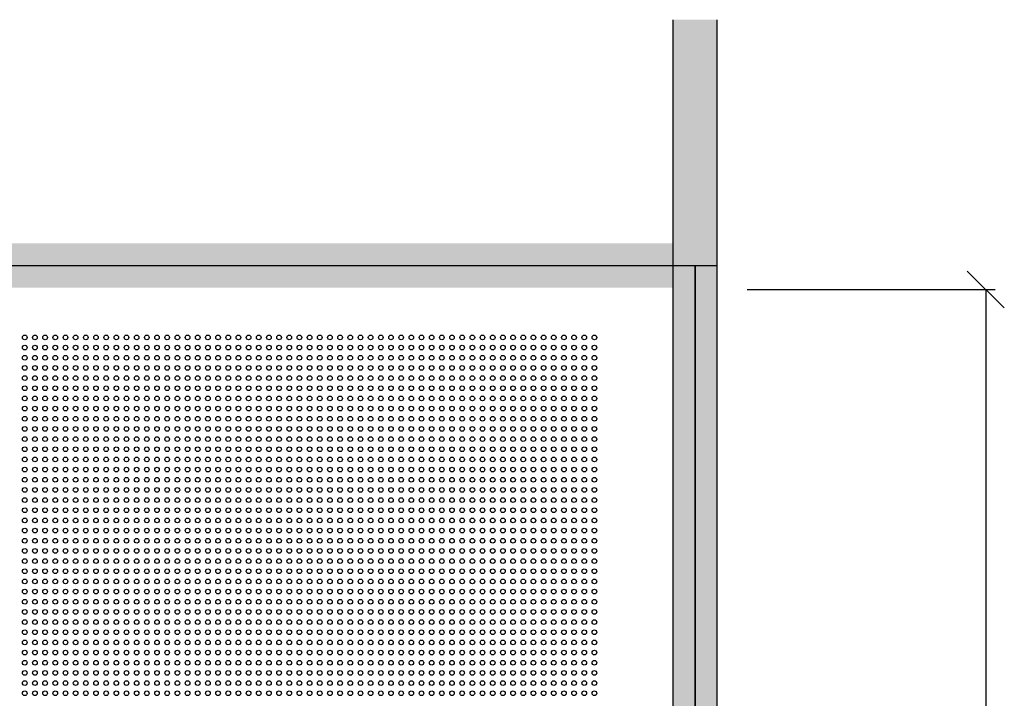
# Model space of a CAD drawing. Units: inches. Extents: x -1577 to 9617, y -20529 to -7520.
# Drawn here: x 4874 to 5406, y -17645 to -17278 of the extents above; entities that cross this region are included whole.
import ezdxf

# ---------------------------------------------------------------- set-up
doc = ezdxf.new("R2010")
doc.units = ezdxf.units.IN
doc.header["$MEASUREMENT"] = 0
doc.layers.get('0').update_dxf_attribs({"lineweight": 9})
doc.layers.get('Defpoints').update_dxf_attribs({"color": 140})
doc.layers.add('1b_grid1', color=155, linetype='Continuous')
doc.layers.add('1b_grid3', color=9, linetype='Continuous')
doc.layers.add('MALZ', color=63, linetype='Continuous', lineweight=25)
doc.styles.add('Arial', font='arial.ttf')
doc.dimstyles.new('EBS 1pret10', dxfattribs={"dimtxt": 25, "dimasz": 20, "dimexe": 5, "dimexo": 40, "dimgap": 5, "dimtad": 1, "dimdec": 0, "dimrnd": 1, "dimzin": 0, "dimdsep": 46, "dimtxsty": 'Arial', "dimblk": 'OBLIQUE', "dimcen": 0.09, "dimclrd": 256, "dimadec": 0, "dimazin": 0, "dimtm": 1e-09, "dimtfac": 1, "dimtdec": 0, "dimtofl": 0, "dimtmove": 0, "dimatfit": 3, "dimldrblk": 'OBLIQUE', "dimfxl": 200, "dimtolj": 1, "dimtzin": 0, "dimarcsym": 1})

# ---------------------------------------------------------------- blocks, each defined once
blk = doc.blocks.new('_Oblique')
at = {"color": 0, "linetype": 'ByBlock', "lineweight": -2}
blk.add_line((-0.5, -0.5), (0.5, 0.5), dxfattribs=at)
blk = doc.blocks.new('*D142')
at = {"layer": '1b_grid1', "color": 0, "lineweight": -2, "transparency": 16777216}
for p, q in [((5267.23, -17423.84), (5401.35, -17423.84)), ((5267.23, -17993.91), (5401.35, -17993.91))]:
    blk.add_line(p, q, dxfattribs=at)
at = {"layer": '1b_grid1', "lineweight": -2, "transparency": 16777216}
blk.add_line((5396.35, -17423.84), (5396.35, -17993.91), dxfattribs=at)
at = {"layer": 'Defpoints', "color": 0, "transparency": 16777216}
for p in [(5227.23, -17423.84), (5227.23, -17993.91), (5396.35, -17993.91)]:
    blk.add_point(p, dxfattribs=at)
at = {"layer": '1b_grid1', "lineweight": -2, "transparency": 16777216, "xscale": 20, "yscale": 20, "zscale": 20}
for p, rotation in [((5396.35, -17423.84), 90), ((5396.35, -17993.91), 270)]:
    blk.add_blockref('_Oblique', p, dxfattribs=dict(at, rotation=rotation))
at = {"layer": '1b_grid1', "color": 0, "transparency": 16777216, "insert": (5378.58, -17708.88), "char_height": 25, "attachment_point": 5, "rotation": 90, "style": 'Arial'}
blk.add_mtext('\\A1;570', dxfattribs=at)

msp = doc.modelspace()

# ---------------------------------------------------------------- hatches: boundary and pattern name
at = {"layer": '1b_grid3'}
h = msp.add_hatch(color=256, dxfattribs=at)
h.dxf.hatch_style = 1
h.paths.add_polyline_path([(5251.03, -17277.86), (5227.23, -17277.86), (5227.23, -18733.77), (5251.03, -18733.77)])
h.paths.add_polyline_path([(4656.13, -17277.86), (4632.13, -17277.86), (4632.13, -18733.77), (4656.13, -18733.77)])
h.paths.add_polyline_path([(5227.16, -17398.82), (4656.1, -17398.82), (4656.16, -17422.82), (5227.23, -17422.82)])
h.paths.add_polyline_path([(5227.23, -17993.91), (4656.13, -17993.91), (4656.13, -18017.72), (5227.23, -18017.72)])
h.paths.add_polyline_path([(5227.23, -18588.82), (4656.12, -18588.82), (4656.12, -18612.82), (5227.23, -18612.82)])
h.paths.add_polyline_path([(5251.03, -17983.23), (5251.03, -17412.35), (5251.03, -17410.82)], flags=17)

# ---------------------------------------------------------------- linework, layer by layer
at = {"layer": '1b_grid1', "ltscale": 7}
for p, q in [((5227.23, -17993.91), (5227.23, -17277.86)), ((5251.03, -17993.91), (5251.03, -17277.86))]:
    msp.add_line(p, q, dxfattribs=at)
at = {"layer": '1b_grid1', "color": 9, "true_color": 0xc7c8ca}
for p, q in [((4644.13, -17410.82), (5239.13, -17410.82)), ((5239.13, -17410.82), (5239.13, -18005.82)), ((5239.13, -17410.82), (5251.03, -17410.82)), ((5239.13, -18005.82), (5239.13, -17410.82))]:
    msp.add_line(p, q, dxfattribs=at)
at = {"layer": 'MALZ', "ltscale": 7}
msp.add_line((5251.03, -17993.91), (5251.03, -17401.66), dxfattribs=at)
for centre in [(4876.73, -17449.79), (4882.23, -17449.79), (4887.73, -17449.79), (4893.23, -17449.79), (4898.73, -17449.79), (4904.23, -17449.79), (4909.73, -17449.79), (4915.23, -17449.79), (4920.73, -17449.79), (4926.23, -17449.79), (4931.73, -17449.79), (4937.23, -17449.79), (4942.73, -17449.79), (4948.23, -17449.79), (4953.73, -17449.79), (4959.23, -17449.79), (4964.73, -17449.79), (4970.23, -17449.79), (4975.73, -17449.79), (4981.23, -17449.79), (4986.73, -17449.79), (4992.23, -17449.79), (4997.73, -17449.79), (5003.23, -17449.79), (5008.73, -17449.79), (5014.23, -17449.79), (5019.73, -17449.79), (5025.23, -17449.79), (5030.73, -17449.79), (5036.23, -17449.79), (5041.73, -17449.79), (5047.23, -17449.79), (5052.73, -17449.79), (5058.23, -17449.79), (5063.73, -17449.79), (5069.23, -17449.79), (5074.73, -17449.79), (5080.23, -17449.79), (5085.73, -17449.79), (5091.23, -17449.79), (5096.73, -17449.79), (5102.23, -17449.79), (5107.73, -17449.79), (5113.23, -17449.79), (5118.73, -17449.79), (5124.23, -17449.79), (5129.73, -17449.79), (5135.23, -17449.79), (5140.73, -17449.79), (5146.23, -17449.79), (5151.73, -17449.79), (5157.23, -17449.79), (5162.73, -17449.79), (5168.23, -17449.79), (5173.73, -17449.79), (5179.23, -17449.79), (5184.73, -17449.79), (4876.73, -17455.29), (4882.23, -17455.29), (4887.73, -17455.29), (4893.23, -17455.29), (4898.73, -17455.29), (4904.23, -17455.29), (4909.73, -17455.29), (4915.23, -17455.29), (4920.73, -17455.29), (4926.23, -17455.29), (4931.73, -17455.29), (4937.23, -17455.29), (4942.73, -17455.29), (4948.23, -17455.29), (4953.73, -17455.29), (4959.23, -17455.29), (4964.73, -17455.29), (4970.23, -17455.29), (4975.73, -17455.29), (4981.23, -17455.29), (4986.73, -17455.29), (4992.23, -17455.29), (4997.73, -17455.29), (5003.23, -17455.29), (5008.73, -17455.29), (5014.23, -17455.29), (5019.73, -17455.29), (5025.23, -17455.29), (5030.73, -17455.29), (5036.23, -17455.29), (5041.73, -17455.29), (5047.23, -17455.29), (5052.73, -17455.29), (5058.23, -17455.29), (5063.73, -17455.29), (5069.23, -17455.29), (5074.73, -17455.29), (5080.23, -17455.29), (5085.73, -17455.29), (5091.23, -17455.29), (5096.73, -17455.29), (5102.23, -17455.29), (5107.73, -17455.29), (5113.23, -17455.29), (5118.73, -17455.29), (5124.23, -17455.29), (5129.73, -17455.29), (5135.23, -17455.29), (5140.73, -17455.29), (5146.23, -17455.29), (5151.73, -17455.29), (5157.23, -17455.29), (5162.73, -17455.29), (5168.23, -17455.29), (5173.73, -17455.29), (5179.23, -17455.29), (5184.73, -17455.29), (4876.73, -17460.79), (4882.23, -17460.79), (4887.73, -17460.79), (4893.23, -17460.79), (4898.73, -17460.79), (4904.23, -17460.79), (4909.73, -17460.79), (4915.23, -17460.79), (4920.73, -17460.79), (4926.23, -17460.79), (4931.73, -17460.79), (4937.23, -17460.79), (4942.73, -17460.79), (4948.23, -17460.79), (4953.73, -17460.79), (4959.23, -17460.79), (4964.73, -17460.79), (4970.23, -17460.79), (4975.73, -17460.79), (4981.23, -17460.79), (4986.73, -17460.79), (4992.23, -17460.79), (4997.73, -17460.79), (5003.23, -17460.79), (5008.73, -17460.79), (5014.23, -17460.79), (5019.73, -17460.79), (5025.23, -17460.79), (5030.73, -17460.79), (5036.23, -17460.79), (5041.73, -17460.79), (5047.23, -17460.79), (5052.73, -17460.79), (5058.23, -17460.79), (5063.73, -17460.79), (5069.23, -17460.79), (5074.73, -17460.79), (5080.23, -17460.79), (5085.73, -17460.79), (5091.23, -17460.79), (5096.73, -17460.79), (5102.23, -17460.79), (5107.73, -17460.79), (5113.23, -17460.79), (5118.73, -17460.79), (5124.23, -17460.79), (5129.73, -17460.79), (5135.23, -17460.79), (5140.73, -17460.79), (5146.23, -17460.79), (5151.73, -17460.79), (5157.23, -17460.79), (5162.73, -17460.79), (5168.23, -17460.79), (5173.73, -17460.79), (5179.23, -17460.79), (5184.73, -17460.79), (4876.73, -17466.29), (4882.23, -17466.29), (4887.73, -17466.29), (4893.23, -17466.29), (4898.73, -17466.29), (4904.23, -17466.29), (4909.73, -17466.29), (4915.23, -17466.29), (4920.73, -17466.29), (4926.23, -17466.29), (4931.73, -17466.29), (4937.23, -17466.29), (4942.73, -17466.29), (4948.23, -17466.29), (4953.73, -17466.29), (4959.23, -17466.29), (4964.73, -17466.29), (4970.23, -17466.29), (4975.73, -17466.29), (4981.23, -17466.29), (4986.73, -17466.29), (4992.23, -17466.29), (4997.73, -17466.29), (5003.23, -17466.29), (5008.73, -17466.29), (5014.23, -17466.29), (5019.73, -17466.29), (5025.23, -17466.29), (5030.73, -17466.29), (5036.23, -17466.29), (5041.73, -17466.29), (5047.23, -17466.29), (5052.73, -17466.29), (5058.23, -17466.29), (5063.73, -17466.29), (5069.23, -17466.29), (5074.73, -17466.29), (5080.23, -17466.29), (5085.73, -17466.29), (5091.23, -17466.29), (5096.73, -17466.29), (5102.23, -17466.29), (5107.73, -17466.29), (5113.23, -17466.29), (5118.73, -17466.29), (5124.23, -17466.29), (5129.73, -17466.29), (5135.23, -17466.29), (5140.73, -17466.29), (5146.23, -17466.29), (5151.73, -17466.29), (5157.23, -17466.29), (5162.73, -17466.29), (5168.23, -17466.29), (5173.73, -17466.29), (5179.23, -17466.29), (5184.73, -17466.29), (4876.73, -17471.79), (4882.23, -17471.79), (4887.73, -17471.79), (4893.23, -17471.79), (4898.73, -17471.79), (4904.23, -17471.79), (4909.73, -17471.79), (4915.23, -17471.79), (4920.73, -17471.79), (4926.23, -17471.79), (4931.73, -17471.79), (4937.23, -17471.79), (4942.73, -17471.79), (4948.23, -17471.79), (4953.73, -17471.79), (4959.23, -17471.79), (4964.73, -17471.79), (4970.23, -17471.79), (4975.73, -17471.79), (4981.23, -17471.79), (4986.73, -17471.79), (4992.23, -17471.79), (4997.73, -17471.79), (5003.23, -17471.79), (5008.73, -17471.79), (5014.23, -17471.79), (5019.73, -17471.79), (5025.23, -17471.79), (5030.73, -17471.79), (5036.23, -17471.79), (5041.73, -17471.79), (5047.23, -17471.79), (5052.73, -17471.79), (5058.23, -17471.79), (5063.73, -17471.79), (5069.23, -17471.79), (5074.73, -17471.79), (5080.23, -17471.79), (5085.73, -17471.79), (5091.23, -17471.79), (5096.73, -17471.79), (5102.23, -17471.79), (5107.73, -17471.79), (5113.23, -17471.79), (5118.73, -17471.79), (5124.23, -17471.79), (5129.73, -17471.79), (5135.23, -17471.79), (5140.73, -17471.79), (5146.23, -17471.79), (5151.73, -17471.79), (5157.23, -17471.79), (5162.73, -17471.79), (5168.23, -17471.79), (5173.73, -17471.79), (5179.23, -17471.79), (5184.73, -17471.79), (4876.73, -17477.29), (4882.23, -17477.29), (4887.73, -17477.29), (4893.23, -17477.29), (4898.73, -17477.29), (4904.23, -17477.29), (4909.73, -17477.29), (4915.23, -17477.29), (4920.73, -17477.29), (4926.23, -17477.29), (4931.73, -17477.29), (4937.23, -17477.29), (4942.73, -17477.29), (4948.23, -17477.29), (4953.73, -17477.29), (4959.23, -17477.29), (4964.73, -17477.29), (4970.23, -17477.29), (4975.73, -17477.29), (4981.23, -17477.29), (4986.73, -17477.29), (4992.23, -17477.29), (4997.73, -17477.29), (5003.23, -17477.29), (5008.73, -17477.29), (5014.23, -17477.29), (5019.73, -17477.29), (5025.23, -17477.29), (5030.73, -17477.29), (5036.23, -17477.29), (5041.73, -17477.29), (5047.23, -17477.29), (5052.73, -17477.29), (5058.23, -17477.29), (5063.73, -17477.29), (5069.23, -17477.29), (5074.73, -17477.29), (5080.23, -17477.29), (5085.73, -17477.29), (5091.23, -17477.29), (5096.73, -17477.29), (5102.23, -17477.29), (5107.73, -17477.29), (5113.23, -17477.29), (5118.73, -17477.29), (5124.23, -17477.29), (5129.73, -17477.29), (5135.23, -17477.29), (5140.73, -17477.29), (5146.23, -17477.29), (5151.73, -17477.29), (5157.23, -17477.29), (5162.73, -17477.29), (5168.23, -17477.29), (5173.73, -17477.29), (5179.23, -17477.29), (5184.73, -17477.29), (4876.73, -17482.79), (4882.23, -17482.79), (4887.73, -17482.79), (4893.23, -17482.79), (4898.73, -17482.79), (4904.23, -17482.79), (4909.73, -17482.79), (4915.23, -17482.79), (4920.73, -17482.79), (4926.23, -17482.79), (4931.73, -17482.79), (4937.23, -17482.79), (4942.73, -17482.79), (4948.23, -17482.79), (4953.73, -17482.79), (4959.23, -17482.79), (4964.73, -17482.79), (4970.23, -17482.79), (4975.73, -17482.79), (4981.23, -17482.79), (4986.73, -17482.79), (4992.23, -17482.79), (4997.73, -17482.79), (5003.23, -17482.79), (5008.73, -17482.79), (5014.23, -17482.79), (5019.73, -17482.79), (5025.23, -17482.79), (5030.73, -17482.79), (5036.23, -17482.79), (5041.73, -17482.79), (5047.23, -17482.79), (5052.73, -17482.79), (5058.23, -17482.79), (5063.73, -17482.79), (5069.23, -17482.79), (5074.73, -17482.79), (5080.23, -17482.79), (5085.73, -17482.79), (5091.23, -17482.79), (5096.73, -17482.79), (5102.23, -17482.79), (5107.73, -17482.79), (5113.23, -17482.79), (5118.73, -17482.79), (5124.23, -17482.79), (5129.73, -17482.79), (5135.23, -17482.79), (5140.73, -17482.79), (5146.23, -17482.79), (5151.73, -17482.79), (5157.23, -17482.79), (5162.73, -17482.79), (5168.23, -17482.79), (5173.73, -17482.79), (5179.23, -17482.79), (5184.73, -17482.79), (4876.73, -17488.29), (4882.23, -17488.29), (4887.73, -17488.29), (4893.23, -17488.29), (4898.73, -17488.29), (4904.23, -17488.29), (4909.73, -17488.29), (4915.23, -17488.29), (4920.73, -17488.29), (4926.23, -17488.29), (4931.73, -17488.29), (4937.23, -17488.29), (4942.73, -17488.29), (4948.23, -17488.29), (4953.73, -17488.29), (4959.23, -17488.29), (4964.73, -17488.29), (4970.23, -17488.29), (4975.73, -17488.29), (4981.23, -17488.29), (4986.73, -17488.29), (4992.23, -17488.29), (4997.73, -17488.29), (5003.23, -17488.29), (5008.73, -17488.29), (5014.23, -17488.29), (5019.73, -17488.29), (5025.23, -17488.29), (5030.73, -17488.29), (5036.23, -17488.29), (5041.73, -17488.29), (5047.23, -17488.29), (5052.73, -17488.29), (5058.23, -17488.29), (5063.73, -17488.29), (5069.23, -17488.29), (5074.73, -17488.29), (5080.23, -17488.29), (5085.73, -17488.29), (5091.23, -17488.29), (5096.73, -17488.29), (5102.23, -17488.29), (5107.73, -17488.29), (5113.23, -17488.29), (5118.73, -17488.29), (5124.23, -17488.29), (5129.73, -17488.29), (5135.23, -17488.29), (5140.73, -17488.29), (5146.23, -17488.29), (5151.73, -17488.29), (5157.23, -17488.29), (5162.73, -17488.29), (5168.23, -17488.29), (5173.73, -17488.29), (5179.23, -17488.29), (5184.73, -17488.29), (4876.73, -17493.79), (4882.23, -17493.79), (4887.73, -17493.79), (4893.23, -17493.79), (4898.73, -17493.79), (4904.23, -17493.79), (4909.73, -17493.79), (4915.23, -17493.79), (4920.73, -17493.79), (4926.23, -17493.79), (4931.73, -17493.79), (4937.23, -17493.79), (4942.73, -17493.79), (4948.23, -17493.79), (4953.73, -17493.79), (4959.23, -17493.79), (4964.73, -17493.79), (4970.23, -17493.79), (4975.73, -17493.79), (4981.23, -17493.79), (4986.73, -17493.79), (4992.23, -17493.79), (4997.73, -17493.79), (5003.23, -17493.79), (5008.73, -17493.79), (5014.23, -17493.79), (5019.73, -17493.79), (5025.23, -17493.79), (5030.73, -17493.79), (5036.23, -17493.79), (5041.73, -17493.79), (5047.23, -17493.79), (5052.73, -17493.79), (5058.23, -17493.79), (5063.73, -17493.79), (5069.23, -17493.79), (5074.73, -17493.79), (5080.23, -17493.79), (5085.73, -17493.79), (5091.23, -17493.79), (5096.73, -17493.79), (5102.23, -17493.79), (5107.73, -17493.79), (5113.23, -17493.79), (5118.73, -17493.79), (5124.23, -17493.79), (5129.73, -17493.79), (5135.23, -17493.79), (5140.73, -17493.79), (5146.23, -17493.79), (5151.73, -17493.79), (5157.23, -17493.79), (5162.73, -17493.79), (5168.23, -17493.79), (5173.73, -17493.79), (5179.23, -17493.79), (5184.73, -17493.79), (4876.73, -17499.29), (4882.23, -17499.29), (4887.73, -17499.29), (4893.23, -17499.29), (4898.73, -17499.29), (4904.23, -17499.29), (4909.73, -17499.29), (4915.23, -17499.29), (4920.73, -17499.29), (4926.23, -17499.29), (4931.73, -17499.29), (4937.23, -17499.29), (4942.73, -17499.29), (4948.23, -17499.29), (4953.73, -17499.29), (4959.23, -17499.29), (4964.73, -17499.29), (4970.23, -17499.29), (4975.73, -17499.29), (4981.23, -17499.29), (4986.73, -17499.29), (4992.23, -17499.29), (4997.73, -17499.29), (5003.23, -17499.29), (5008.73, -17499.29), (5014.23, -17499.29), (5019.73, -17499.29), (5025.23, -17499.29), (5030.73, -17499.29), (5036.23, -17499.29), (5041.73, -17499.29), (5047.23, -17499.29), (5052.73, -17499.29), (5058.23, -17499.29), (5063.73, -17499.29), (5069.23, -17499.29), (5074.73, -17499.29), (5080.23, -17499.29), (5085.73, -17499.29), (5091.23, -17499.29), (5096.73, -17499.29), (5102.23, -17499.29), (5107.73, -17499.29), (5113.23, -17499.29), (5118.73, -17499.29), (5124.23, -17499.29), (5129.73, -17499.29), (5135.23, -17499.29), (5140.73, -17499.29), (5146.23, -17499.29), (5151.73, -17499.29), (5157.23, -17499.29), (5162.73, -17499.29), (5168.23, -17499.29), (5173.73, -17499.29), (5179.23, -17499.29), (5184.73, -17499.29), (4876.73, -17504.79), (4882.23, -17504.79), (4887.73, -17504.79), (4893.23, -17504.79), (4898.73, -17504.79), (4904.23, -17504.79), (4909.73, -17504.79), (4915.23, -17504.79), (4920.73, -17504.79), (4926.23, -17504.79), (4931.73, -17504.79), (4937.23, -17504.79), (4942.73, -17504.79), (4948.23, -17504.79), (4953.73, -17504.79), (4959.23, -17504.79), (4964.73, -17504.79), (4970.23, -17504.79), (4975.73, -17504.79), (4981.23, -17504.79), (4986.73, -17504.79), (4992.23, -17504.79), (4997.73, -17504.79), (5003.23, -17504.79), (5008.73, -17504.79), (5014.23, -17504.79), (5019.73, -17504.79), (5025.23, -17504.79), (5030.73, -17504.79), (5036.23, -17504.79), (5041.73, -17504.79), (5047.23, -17504.79), (5052.73, -17504.79), (5058.23, -17504.79), (5063.73, -17504.79), (5069.23, -17504.79), (5074.73, -17504.79), (5080.23, -17504.79), (5085.73, -17504.79), (5091.23, -17504.79), (5096.73, -17504.79), (5102.23, -17504.79), (5107.73, -17504.79), (5113.23, -17504.79), (5118.73, -17504.79), (5124.23, -17504.79), (5129.73, -17504.79), (5135.23, -17504.79), (5140.73, -17504.79), (5146.23, -17504.79), (5151.73, -17504.79), (5157.23, -17504.79), (5162.73, -17504.79), (5168.23, -17504.79), (5173.73, -17504.79), (5179.23, -17504.79), (5184.73, -17504.79), (4876.73, -17510.29), (4882.23, -17510.29), (4887.73, -17510.29), (4893.23, -17510.29), (4898.73, -17510.29), (4904.23, -17510.29), (4909.73, -17510.29), (4915.23, -17510.29), (4920.73, -17510.29), (4926.23, -17510.29), (4931.73, -17510.29), (4937.23, -17510.29), (4942.73, -17510.29), (4948.23, -17510.29), (4953.73, -17510.29), (4959.23, -17510.29), (4964.73, -17510.29), (4970.23, -17510.29), (4975.73, -17510.29), (4981.23, -17510.29), (4986.73, -17510.29), (4992.23, -17510.29), (4997.73, -17510.29), (5003.23, -17510.29), (5008.73, -17510.29), (5014.23, -17510.29), (5019.73, -17510.29), (5025.23, -17510.29), (5030.73, -17510.29), (5036.23, -17510.29), (5041.73, -17510.29), (5047.23, -17510.29), (5052.73, -17510.29), (5058.23, -17510.29), (5063.73, -17510.29), (5069.23, -17510.29), (5074.73, -17510.29), (5080.23, -17510.29), (5085.73, -17510.29), (5091.23, -17510.29), (5096.73, -17510.29), (5102.23, -17510.29), (5107.73, -17510.29), (5113.23, -17510.29), (5118.73, -17510.29), (5124.23, -17510.29), (5129.73, -17510.29), (5135.23, -17510.29), (5140.73, -17510.29), (5146.23, -17510.29), (5151.73, -17510.29), (5157.23, -17510.29), (5162.73, -17510.29), (5168.23, -17510.29), (5173.73, -17510.29), (5179.23, -17510.29), (5184.73, -17510.29), (4876.73, -17515.79), (4882.23, -17515.79), (4887.73, -17515.79), (4893.23, -17515.79), (4898.73, -17515.79), (4904.23, -17515.79), (4909.73, -17515.79), (4915.23, -17515.79), (4920.73, -17515.79), (4926.23, -17515.79), (4931.73, -17515.79), (4937.23, -17515.79), (4942.73, -17515.79), (4948.23, -17515.79), (4953.73, -17515.79), (4959.23, -17515.79), (4964.73, -17515.79), (4970.23, -17515.79), (4975.73, -17515.79), (4981.23, -17515.79), (4986.73, -17515.79), (4992.23, -17515.79), (4997.73, -17515.79), (5003.23, -17515.79), (5008.73, -17515.79), (5014.23, -17515.79), (5019.73, -17515.79), (5025.23, -17515.79), (5030.73, -17515.79), (5036.23, -17515.79), (5041.73, -17515.79), (5047.23, -17515.79), (5052.73, -17515.79), (5058.23, -17515.79), (5063.73, -17515.79), (5069.23, -17515.79), (5074.73, -17515.79), (5080.23, -17515.79), (5085.73, -17515.79), (5091.23, -17515.79), (5096.73, -17515.79), (5102.23, -17515.79), (5107.73, -17515.79), (5113.23, -17515.79), (5118.73, -17515.79), (5124.23, -17515.79), (5129.73, -17515.79), (5135.23, -17515.79), (5140.73, -17515.79), (5146.23, -17515.79), (5151.73, -17515.79), (5157.23, -17515.79), (5162.73, -17515.79), (5168.23, -17515.79), (5173.73, -17515.79), (5179.23, -17515.79), (5184.73, -17515.79), (4876.73, -17521.29), (4882.23, -17521.29), (4887.73, -17521.29), (4893.23, -17521.29), (4898.73, -17521.29), (4904.23, -17521.29), (4909.73, -17521.29), (4915.23, -17521.29), (4920.73, -17521.29), (4926.23, -17521.29), (4931.73, -17521.29), (4937.23, -17521.29), (4942.73, -17521.29), (4948.23, -17521.29), (4953.73, -17521.29), (4959.23, -17521.29), (4964.73, -17521.29), (4970.23, -17521.29), (4975.73, -17521.29), (4981.23, -17521.29), (4986.73, -17521.29), (4992.23, -17521.29), (4997.73, -17521.29), (5003.23, -17521.29), (5008.73, -17521.29), (5014.23, -17521.29), (5019.73, -17521.29), (5025.23, -17521.29), (5030.73, -17521.29), (5036.23, -17521.29), (5041.73, -17521.29), (5047.23, -17521.29), (5052.73, -17521.29), (5058.23, -17521.29), (5063.73, -17521.29), (5069.23, -17521.29), (5074.73, -17521.29), (5080.23, -17521.29), (5085.73, -17521.29), (5091.23, -17521.29), (5096.73, -17521.29), (5102.23, -17521.29), (5107.73, -17521.29), (5113.23, -17521.29), (5118.73, -17521.29), (5124.23, -17521.29), (5129.73, -17521.29), (5135.23, -17521.29), (5140.73, -17521.29), (5146.23, -17521.29), (5151.73, -17521.29), (5157.23, -17521.29), (5162.73, -17521.29), (5168.23, -17521.29), (5173.73, -17521.29), (5179.23, -17521.29), (5184.73, -17521.29), (4876.73, -17526.79), (4882.23, -17526.79), (4887.73, -17526.79), (4893.23, -17526.79), (4898.73, -17526.79), (4904.23, -17526.79), (4909.73, -17526.79), (4915.23, -17526.79), (4920.73, -17526.79), (4926.23, -17526.79), (4931.73, -17526.79), (4937.23, -17526.79), (4942.73, -17526.79), (4948.23, -17526.79), (4953.73, -17526.79), (4959.23, -17526.79), (4964.73, -17526.79), (4970.23, -17526.79), (4975.73, -17526.79), (4981.23, -17526.79), (4986.73, -17526.79), (4992.23, -17526.79), (4997.73, -17526.79), (5003.23, -17526.79), (5008.73, -17526.79), (5014.23, -17526.79), (5019.73, -17526.79), (5025.23, -17526.79), (5030.73, -17526.79), (5036.23, -17526.79), (5041.73, -17526.79), (5047.23, -17526.79), (5052.73, -17526.79), (5058.23, -17526.79), (5063.73, -17526.79), (5069.23, -17526.79), (5074.73, -17526.79), (5080.23, -17526.79), (5085.73, -17526.79), (5091.23, -17526.79), (5096.73, -17526.79), (5102.23, -17526.79), (5107.73, -17526.79), (5113.23, -17526.79), (5118.73, -17526.79), (5124.23, -17526.79), (5129.73, -17526.79), (5135.23, -17526.79), (5140.73, -17526.79), (5146.23, -17526.79), (5151.73, -17526.79), (5157.23, -17526.79), (5162.73, -17526.79), (5168.23, -17526.79), (5173.73, -17526.79), (5179.23, -17526.79), (5184.73, -17526.79), (4876.73, -17532.29), (4882.23, -17532.29), (4887.73, -17532.29), (4893.23, -17532.29), (4898.73, -17532.29), (4904.23, -17532.29), (4909.73, -17532.29), (4915.23, -17532.29), (4920.73, -17532.29), (4926.23, -17532.29), (4931.73, -17532.29), (4937.23, -17532.29), (4942.73, -17532.29), (4948.23, -17532.29), (4953.73, -17532.29), (4959.23, -17532.29), (4964.73, -17532.29), (4970.23, -17532.29), (4975.73, -17532.29), (4981.23, -17532.29), (4986.73, -17532.29), (4992.23, -17532.29), (4997.73, -17532.29), (5003.23, -17532.29), (5008.73, -17532.29), (5014.23, -17532.29), (5019.73, -17532.29), (5025.23, -17532.29), (5030.73, -17532.29), (5036.23, -17532.29), (5041.73, -17532.29), (5047.23, -17532.29), (5052.73, -17532.29), (5058.23, -17532.29), (5063.73, -17532.29), (5069.23, -17532.29), (5074.73, -17532.29), (5080.23, -17532.29), (5085.73, -17532.29), (5091.23, -17532.29), (5096.73, -17532.29), (5102.23, -17532.29), (5107.73, -17532.29), (5113.23, -17532.29), (5118.73, -17532.29), (5124.23, -17532.29), (5129.73, -17532.29), (5135.23, -17532.29), (5140.73, -17532.29), (5146.23, -17532.29), (5151.73, -17532.29), (5157.23, -17532.29), (5162.73, -17532.29), (5168.23, -17532.29), (5173.73, -17532.29), (5179.23, -17532.29), (5184.73, -17532.29), (4876.73, -17537.79), (4882.23, -17537.79), (4887.73, -17537.79), (4893.23, -17537.79), (4898.73, -17537.79), (4904.23, -17537.79), (4909.73, -17537.79), (4915.23, -17537.79), (4920.73, -17537.79), (4926.23, -17537.79), (4931.73, -17537.79), (4937.23, -17537.79), (4942.73, -17537.79), (4948.23, -17537.79), (4953.73, -17537.79), (4959.23, -17537.79), (4964.73, -17537.79), (4970.23, -17537.79), (4975.73, -17537.79), (4981.23, -17537.79), (4986.73, -17537.79), (4992.23, -17537.79), (4997.73, -17537.79), (5003.23, -17537.79), (5008.73, -17537.79), (5014.23, -17537.79), (5019.73, -17537.79), (5025.23, -17537.79), (5030.73, -17537.79), (5036.23, -17537.79), (5041.73, -17537.79), (5047.23, -17537.79), (5052.73, -17537.79), (5058.23, -17537.79), (5063.73, -17537.79), (5069.23, -17537.79), (5074.73, -17537.79), (5080.23, -17537.79), (5085.73, -17537.79), (5091.23, -17537.79), (5096.73, -17537.79), (5102.23, -17537.79), (5107.73, -17537.79), (5113.23, -17537.79), (5118.73, -17537.79), (5124.23, -17537.79), (5129.73, -17537.79), (5135.23, -17537.79), (5140.73, -17537.79), (5146.23, -17537.79), (5151.73, -17537.79), (5157.23, -17537.79), (5162.73, -17537.79), (5168.23, -17537.79), (5173.73, -17537.79), (5179.23, -17537.79), (5184.73, -17537.79), (4876.73, -17543.29), (4882.23, -17543.29), (4887.73, -17543.29), (4893.23, -17543.29), (4898.73, -17543.29), (4904.23, -17543.29), (4909.73, -17543.29), (4915.23, -17543.29), (4920.73, -17543.29), (4926.23, -17543.29), (4931.73, -17543.29), (4937.23, -17543.29), (4942.73, -17543.29), (4948.23, -17543.29), (4953.73, -17543.29), (4959.23, -17543.29), (4964.73, -17543.29), (4970.23, -17543.29), (4975.73, -17543.29), (4981.23, -17543.29), (4986.73, -17543.29), (4992.23, -17543.29), (4997.73, -17543.29), (5003.23, -17543.29), (5008.73, -17543.29), (5014.23, -17543.29), (5019.73, -17543.29), (5025.23, -17543.29), (5030.73, -17543.29), (5036.23, -17543.29), (5041.73, -17543.29), (5047.23, -17543.29), (5052.73, -17543.29), (5058.23, -17543.29), (5063.73, -17543.29), (5069.23, -17543.29), (5074.73, -17543.29), (5080.23, -17543.29), (5085.73, -17543.29), (5091.23, -17543.29), (5096.73, -17543.29), (5102.23, -17543.29), (5107.73, -17543.29), (5113.23, -17543.29), (5118.73, -17543.29), (5124.23, -17543.29), (5129.73, -17543.29), (5135.23, -17543.29), (5140.73, -17543.29), (5146.23, -17543.29), (5151.73, -17543.29), (5157.23, -17543.29), (5162.73, -17543.29), (5168.23, -17543.29), (5173.73, -17543.29), (5179.23, -17543.29), (5184.73, -17543.29), (4876.73, -17548.79), (4882.23, -17548.79), (4887.73, -17548.79), (4893.23, -17548.79), (4898.73, -17548.79), (4904.23, -17548.79), (4909.73, -17548.79), (4915.23, -17548.79), (4920.73, -17548.79), (4926.23, -17548.79), (4931.73, -17548.79), (4937.23, -17548.79), (4942.73, -17548.79), (4948.23, -17548.79), (4953.73, -17548.79), (4959.23, -17548.79), (4964.73, -17548.79), (4970.23, -17548.79), (4975.73, -17548.79), (4981.23, -17548.79), (4986.73, -17548.79), (4992.23, -17548.79), (4997.73, -17548.79), (5003.23, -17548.79), (5008.73, -17548.79), (5014.23, -17548.79), (5019.73, -17548.79), (5025.23, -17548.79), (5030.73, -17548.79), (5036.23, -17548.79), (5041.73, -17548.79), (5047.23, -17548.79), (5052.73, -17548.79), (5058.23, -17548.79), (5063.73, -17548.79), (5069.23, -17548.79), (5074.73, -17548.79), (5080.23, -17548.79), (5085.73, -17548.79), (5091.23, -17548.79), (5096.73, -17548.79), (5102.23, -17548.79), (5107.73, -17548.79), (5113.23, -17548.79), (5118.73, -17548.79), (5124.23, -17548.79), (5129.73, -17548.79), (5135.23, -17548.79), (5140.73, -17548.79), (5146.23, -17548.79), (5151.73, -17548.79), (5157.23, -17548.79), (5162.73, -17548.79), (5168.23, -17548.79), (5173.73, -17548.79), (5179.23, -17548.79), (5184.73, -17548.79), (4876.73, -17554.29), (4882.23, -17554.29), (4887.73, -17554.29), (4893.23, -17554.29), (4898.73, -17554.29), (4904.23, -17554.29), (4909.73, -17554.29), (4915.23, -17554.29), (4920.73, -17554.29), (4926.23, -17554.29), (4931.73, -17554.29), (4937.23, -17554.29), (4942.73, -17554.29), (4948.23, -17554.29), (4953.73, -17554.29), (4959.23, -17554.29), (4964.73, -17554.29), (4970.23, -17554.29), (4975.73, -17554.29), (4981.23, -17554.29), (4986.73, -17554.29), (4992.23, -17554.29), (4997.73, -17554.29), (5003.23, -17554.29), (5008.73, -17554.29), (5014.23, -17554.29), (5019.73, -17554.29), (5025.23, -17554.29), (5030.73, -17554.29), (5036.23, -17554.29), (5041.73, -17554.29), (5047.23, -17554.29), (5052.73, -17554.29), (5058.23, -17554.29), (5063.73, -17554.29), (5069.23, -17554.29), (5074.73, -17554.29), (5080.23, -17554.29), (5085.73, -17554.29), (5091.23, -17554.29), (5096.73, -17554.29), (5102.23, -17554.29), (5107.73, -17554.29), (5113.23, -17554.29), (5118.73, -17554.29), (5124.23, -17554.29), (5129.73, -17554.29), (5135.23, -17554.29), (5140.73, -17554.29), (5146.23, -17554.29), (5151.73, -17554.29), (5157.23, -17554.29), (5162.73, -17554.29), (5168.23, -17554.29), (5173.73, -17554.29), (5179.23, -17554.29), (5184.73, -17554.29), (4876.73, -17559.79), (4882.23, -17559.79), (4887.73, -17559.79), (4893.23, -17559.79), (4898.73, -17559.79), (4904.23, -17559.79), (4909.73, -17559.79), (4915.23, -17559.79), (4920.73, -17559.79), (4926.23, -17559.79), (4931.73, -17559.79), (4937.23, -17559.79), (4942.73, -17559.79), (4948.23, -17559.79), (4953.73, -17559.79), (4959.23, -17559.79), (4964.73, -17559.79), (4970.23, -17559.79), (4975.73, -17559.79), (4981.23, -17559.79), (4986.73, -17559.79), (4992.23, -17559.79), (4997.73, -17559.79), (5003.23, -17559.79), (5008.73, -17559.79), (5014.23, -17559.79), (5019.73, -17559.79), (5025.23, -17559.79), (5030.73, -17559.79), (5036.23, -17559.79), (5041.73, -17559.79), (5047.23, -17559.79), (5052.73, -17559.79), (5058.23, -17559.79), (5063.73, -17559.79), (5069.23, -17559.79), (5074.73, -17559.79), (5080.23, -17559.79), (5085.73, -17559.79), (5091.23, -17559.79), (5096.73, -17559.79), (5102.23, -17559.79), (5107.73, -17559.79), (5113.23, -17559.79), (5118.73, -17559.79), (5124.23, -17559.79), (5129.73, -17559.79), (5135.23, -17559.79), (5140.73, -17559.79), (5146.23, -17559.79), (5151.73, -17559.79), (5157.23, -17559.79), (5162.73, -17559.79), (5168.23, -17559.79), (5173.73, -17559.79), (5179.23, -17559.79), (5184.73, -17559.79), (4876.73, -17565.29), (4882.23, -17565.29), (4887.73, -17565.29), (4893.23, -17565.29), (4898.73, -17565.29), (4904.23, -17565.29), (4909.73, -17565.29), (4915.23, -17565.29), (4920.73, -17565.29), (4926.23, -17565.29), (4931.73, -17565.29), (4937.23, -17565.29), (4942.73, -17565.29), (4948.23, -17565.29), (4953.73, -17565.29), (4959.23, -17565.29), (4964.73, -17565.29), (4970.23, -17565.29), (4975.73, -17565.29), (4981.23, -17565.29), (4986.73, -17565.29), (4992.23, -17565.29), (4997.73, -17565.29), (5003.23, -17565.29), (5008.73, -17565.29), (5014.23, -17565.29), (5019.73, -17565.29), (5025.23, -17565.29), (5030.73, -17565.29), (5036.23, -17565.29), (5041.73, -17565.29), (5047.23, -17565.29), (5052.73, -17565.29), (5058.23, -17565.29), (5063.73, -17565.29), (5069.23, -17565.29), (5074.73, -17565.29), (5080.23, -17565.29), (5085.73, -17565.29), (5091.23, -17565.29), (5096.73, -17565.29), (5102.23, -17565.29), (5107.73, -17565.29), (5113.23, -17565.29), (5118.73, -17565.29), (5124.23, -17565.29), (5129.73, -17565.29), (5135.23, -17565.29), (5140.73, -17565.29), (5146.23, -17565.29), (5151.73, -17565.29), (5157.23, -17565.29), (5162.73, -17565.29), (5168.23, -17565.29), (5173.73, -17565.29), (5179.23, -17565.29), (5184.73, -17565.29), (4876.73, -17570.79), (4882.23, -17570.79), (4887.73, -17570.79), (4893.23, -17570.79), (4898.73, -17570.79), (4904.23, -17570.79), (4909.73, -17570.79), (4915.23, -17570.79), (4920.73, -17570.79), (4926.23, -17570.79), (4931.73, -17570.79), (4937.23, -17570.79), (4942.73, -17570.79), (4948.23, -17570.79), (4953.73, -17570.79), (4959.23, -17570.79), (4964.73, -17570.79), (4970.23, -17570.79), (4975.73, -17570.79), (4981.23, -17570.79), (4986.73, -17570.79), (4992.23, -17570.79), (4997.73, -17570.79), (5003.23, -17570.79), (5008.73, -17570.79), (5014.23, -17570.79), (5019.73, -17570.79), (5025.23, -17570.79), (5030.73, -17570.79), (5036.23, -17570.79), (5041.73, -17570.79), (5047.23, -17570.79), (5052.73, -17570.79), (5058.23, -17570.79), (5063.73, -17570.79), (5069.23, -17570.79), (5074.73, -17570.79), (5080.23, -17570.79), (5085.73, -17570.79), (5091.23, -17570.79), (5096.73, -17570.79), (5102.23, -17570.79), (5107.73, -17570.79), (5113.23, -17570.79), (5118.73, -17570.79), (5124.23, -17570.79), (5129.73, -17570.79), (5135.23, -17570.79), (5140.73, -17570.79), (5146.23, -17570.79), (5151.73, -17570.79), (5157.23, -17570.79), (5162.73, -17570.79), (5168.23, -17570.79), (5173.73, -17570.79), (5179.23, -17570.79), (5184.73, -17570.79), (4876.73, -17576.29), (4882.23, -17576.29), (4887.73, -17576.29), (4893.23, -17576.29), (4898.73, -17576.29), (4904.23, -17576.29), (4909.73, -17576.29), (4915.23, -17576.29), (4920.73, -17576.29), (4926.23, -17576.29), (4931.73, -17576.29), (4937.23, -17576.29), (4942.73, -17576.29), (4948.23, -17576.29), (4953.73, -17576.29), (4959.23, -17576.29), (4964.73, -17576.29), (4970.23, -17576.29), (4975.73, -17576.29), (4981.23, -17576.29), (4986.73, -17576.29), (4992.23, -17576.29), (4997.73, -17576.29), (5003.23, -17576.29), (5008.73, -17576.29), (5014.23, -17576.29), (5019.73, -17576.29), (5025.23, -17576.29), (5030.73, -17576.29), (5036.23, -17576.29), (5041.73, -17576.29), (5047.23, -17576.29), (5052.73, -17576.29), (5058.23, -17576.29), (5063.73, -17576.29), (5069.23, -17576.29), (5074.73, -17576.29), (5080.23, -17576.29), (5085.73, -17576.29), (5091.23, -17576.29), (5096.73, -17576.29), (5102.23, -17576.29), (5107.73, -17576.29), (5113.23, -17576.29), (5118.73, -17576.29), (5124.23, -17576.29), (5129.73, -17576.29), (5135.23, -17576.29), (5140.73, -17576.29), (5146.23, -17576.29), (5151.73, -17576.29), (5157.23, -17576.29), (5162.73, -17576.29), (5168.23, -17576.29), (5173.73, -17576.29), (5179.23, -17576.29), (5184.73, -17576.29), (4876.73, -17581.79), (4882.23, -17581.79), (4887.73, -17581.79), (4893.23, -17581.79), (4898.73, -17581.79), (4904.23, -17581.79), (4909.73, -17581.79), (4915.23, -17581.79), (4920.73, -17581.79), (4926.23, -17581.79), (4931.73, -17581.79), (4937.23, -17581.79), (4942.73, -17581.79), (4948.23, -17581.79), (4953.73, -17581.79), (4959.23, -17581.79), (4964.73, -17581.79), (4970.23, -17581.79), (4975.73, -17581.79), (4981.23, -17581.79), (4986.73, -17581.79), (4992.23, -17581.79), (4997.73, -17581.79), (5003.23, -17581.79), (5008.73, -17581.79), (5014.23, -17581.79), (5019.73, -17581.79), (5025.23, -17581.79), (5030.73, -17581.79), (5036.23, -17581.79), (5041.73, -17581.79), (5047.23, -17581.79), (5052.73, -17581.79), (5058.23, -17581.79), (5063.73, -17581.79), (5069.23, -17581.79), (5074.73, -17581.79), (5080.23, -17581.79), (5085.73, -17581.79), (5091.23, -17581.79), (5096.73, -17581.79), (5102.23, -17581.79), (5107.73, -17581.79), (5113.23, -17581.79), (5118.73, -17581.79), (5124.23, -17581.79), (5129.73, -17581.79), (5135.23, -17581.79), (5140.73, -17581.79), (5146.23, -17581.79), (5151.73, -17581.79), (5157.23, -17581.79), (5162.73, -17581.79), (5168.23, -17581.79), (5173.73, -17581.79), (5179.23, -17581.79), (5184.73, -17581.79), (4876.73, -17587.29), (4882.23, -17587.29), (4887.73, -17587.29), (4893.23, -17587.29), (4898.73, -17587.29), (4904.23, -17587.29), (4909.73, -17587.29), (4915.23, -17587.29), (4920.73, -17587.29), (4926.23, -17587.29), (4931.73, -17587.29), (4937.23, -17587.29), (4942.73, -17587.29), (4948.23, -17587.29), (4953.73, -17587.29), (4959.23, -17587.29), (4964.73, -17587.29), (4970.23, -17587.29), (4975.73, -17587.29), (4981.23, -17587.29), (4986.73, -17587.29), (4992.23, -17587.29), (4997.73, -17587.29), (5003.23, -17587.29), (5008.73, -17587.29), (5014.23, -17587.29), (5019.73, -17587.29), (5025.23, -17587.29), (5030.73, -17587.29), (5036.23, -17587.29), (5041.73, -17587.29), (5047.23, -17587.29), (5052.73, -17587.29), (5058.23, -17587.29), (5063.73, -17587.29), (5069.23, -17587.29), (5074.73, -17587.29), (5080.23, -17587.29), (5085.73, -17587.29), (5091.23, -17587.29), (5096.73, -17587.29), (5102.23, -17587.29), (5107.73, -17587.29), (5113.23, -17587.29), (5118.73, -17587.29), (5124.23, -17587.29), (5129.73, -17587.29), (5135.23, -17587.29), (5140.73, -17587.29), (5146.23, -17587.29), (5151.73, -17587.29), (5157.23, -17587.29), (5162.73, -17587.29), (5168.23, -17587.29), (5173.73, -17587.29), (5179.23, -17587.29), (5184.73, -17587.29), (4876.73, -17592.79), (4882.23, -17592.79), (4887.73, -17592.79), (4893.23, -17592.79), (4898.73, -17592.79), (4904.23, -17592.79), (4909.73, -17592.79), (4915.23, -17592.79), (4920.73, -17592.79), (4926.23, -17592.79), (4931.73, -17592.79), (4937.23, -17592.79), (4942.73, -17592.79), (4948.23, -17592.79), (4953.73, -17592.79), (4959.23, -17592.79), (4964.73, -17592.79), (4970.23, -17592.79), (4975.73, -17592.79), (4981.23, -17592.79), (4986.73, -17592.79), (4992.23, -17592.79), (4997.73, -17592.79), (5003.23, -17592.79), (5008.73, -17592.79), (5014.23, -17592.79), (5019.73, -17592.79), (5025.23, -17592.79), (5030.73, -17592.79), (5036.23, -17592.79), (5041.73, -17592.79), (5047.23, -17592.79), (5052.73, -17592.79), (5058.23, -17592.79), (5063.73, -17592.79), (5069.23, -17592.79), (5074.73, -17592.79), (5080.23, -17592.79), (5085.73, -17592.79), (5091.23, -17592.79), (5096.73, -17592.79), (5102.23, -17592.79), (5107.73, -17592.79), (5113.23, -17592.79), (5118.73, -17592.79), (5124.23, -17592.79), (5129.73, -17592.79), (5135.23, -17592.79), (5140.73, -17592.79), (5146.23, -17592.79), (5151.73, -17592.79), (5157.23, -17592.79), (5162.73, -17592.79), (5168.23, -17592.79), (5173.73, -17592.79), (5179.23, -17592.79), (5184.73, -17592.79), (4876.73, -17598.29), (4882.23, -17598.29), (4887.73, -17598.29), (4893.23, -17598.29), (4898.73, -17598.29), (4904.23, -17598.29), (4909.73, -17598.29), (4915.23, -17598.29), (4920.73, -17598.29), (4926.23, -17598.29), (4931.73, -17598.29), (4937.23, -17598.29), (4942.73, -17598.29), (4948.23, -17598.29), (4953.73, -17598.29), (4959.23, -17598.29), (4964.73, -17598.29), (4970.23, -17598.29), (4975.73, -17598.29), (4981.23, -17598.29), (4986.73, -17598.29), (4992.23, -17598.29), (4997.73, -17598.29), (5003.23, -17598.29), (5008.73, -17598.29), (5014.23, -17598.29), (5019.73, -17598.29), (5025.23, -17598.29), (5030.73, -17598.29), (5036.23, -17598.29), (5041.73, -17598.29), (5047.23, -17598.29), (5052.73, -17598.29), (5058.23, -17598.29), (5063.73, -17598.29), (5069.23, -17598.29), (5074.73, -17598.29), (5080.23, -17598.29), (5085.73, -17598.29), (5091.23, -17598.29), (5096.73, -17598.29), (5102.23, -17598.29), (5107.73, -17598.29), (5113.23, -17598.29), (5118.73, -17598.29), (5124.23, -17598.29), (5129.73, -17598.29), (5135.23, -17598.29), (5140.73, -17598.29), (5146.23, -17598.29), (5151.73, -17598.29), (5157.23, -17598.29), (5162.73, -17598.29), (5168.23, -17598.29), (5173.73, -17598.29), (5179.23, -17598.29), (5184.73, -17598.29), (4876.73, -17603.79), (4882.23, -17603.79), (4887.73, -17603.79), (4893.23, -17603.79), (4898.73, -17603.79), (4904.23, -17603.79), (4909.73, -17603.79), (4915.23, -17603.79), (4920.73, -17603.79), (4926.23, -17603.79), (4931.73, -17603.79), (4937.23, -17603.79), (4942.73, -17603.79), (4948.23, -17603.79), (4953.73, -17603.79), (4959.23, -17603.79), (4964.73, -17603.79), (4970.23, -17603.79), (4975.73, -17603.79), (4981.23, -17603.79), (4986.73, -17603.79), (4992.23, -17603.79), (4997.73, -17603.79), (5003.23, -17603.79), (5008.73, -17603.79), (5014.23, -17603.79), (5019.73, -17603.79), (5025.23, -17603.79), (5030.73, -17603.79), (5036.23, -17603.79), (5041.73, -17603.79), (5047.23, -17603.79), (5052.73, -17603.79), (5058.23, -17603.79), (5063.73, -17603.79), (5069.23, -17603.79), (5074.73, -17603.79), (5080.23, -17603.79), (5085.73, -17603.79), (5091.23, -17603.79), (5096.73, -17603.79), (5102.23, -17603.79), (5107.73, -17603.79), (5113.23, -17603.79), (5118.73, -17603.79), (5124.23, -17603.79), (5129.73, -17603.79), (5135.23, -17603.79), (5140.73, -17603.79), (5146.23, -17603.79), (5151.73, -17603.79), (5157.23, -17603.79), (5162.73, -17603.79), (5168.23, -17603.79), (5173.73, -17603.79), (5179.23, -17603.79), (5184.73, -17603.79), (4876.73, -17609.29), (4882.23, -17609.29), (4887.73, -17609.29), (4893.23, -17609.29), (4898.73, -17609.29), (4904.23, -17609.29), (4909.73, -17609.29), (4915.23, -17609.29), (4920.73, -17609.29), (4926.23, -17609.29), (4931.73, -17609.29), (4937.23, -17609.29), (4942.73, -17609.29), (4948.23, -17609.29), (4953.73, -17609.29), (4959.23, -17609.29), (4964.73, -17609.29), (4970.23, -17609.29), (4975.73, -17609.29), (4981.23, -17609.29), (4986.73, -17609.29), (4992.23, -17609.29), (4997.73, -17609.29), (5003.23, -17609.29), (5008.73, -17609.29), (5014.23, -17609.29), (5019.73, -17609.29), (5025.23, -17609.29), (5030.73, -17609.29), (5036.23, -17609.29), (5041.73, -17609.29), (5047.23, -17609.29), (5052.73, -17609.29), (5058.23, -17609.29), (5063.73, -17609.29), (5069.23, -17609.29), (5074.73, -17609.29), (5080.23, -17609.29), (5085.73, -17609.29), (5091.23, -17609.29), (5096.73, -17609.29), (5102.23, -17609.29), (5107.73, -17609.29), (5113.23, -17609.29), (5118.73, -17609.29), (5124.23, -17609.29), (5129.73, -17609.29), (5135.23, -17609.29), (5140.73, -17609.29), (5146.23, -17609.29), (5151.73, -17609.29), (5157.23, -17609.29), (5162.73, -17609.29), (5168.23, -17609.29), (5173.73, -17609.29), (5179.23, -17609.29), (5184.73, -17609.29), (4876.73, -17614.79), (4882.23, -17614.79), (4887.73, -17614.79), (4893.23, -17614.79), (4898.73, -17614.79), (4904.23, -17614.79), (4909.73, -17614.79), (4915.23, -17614.79), (4920.73, -17614.79), (4926.23, -17614.79), (4931.73, -17614.79), (4937.23, -17614.79), (4942.73, -17614.79), (4948.23, -17614.79), (4953.73, -17614.79), (4959.23, -17614.79), (4964.73, -17614.79), (4970.23, -17614.79), (4975.73, -17614.79), (4981.23, -17614.79), (4986.73, -17614.79), (4992.23, -17614.79), (4997.73, -17614.79), (5003.23, -17614.79), (5008.73, -17614.79), (5014.23, -17614.79), (5019.73, -17614.79), (5025.23, -17614.79), (5030.73, -17614.79), (5036.23, -17614.79), (5041.73, -17614.79), (5047.23, -17614.79), (5052.73, -17614.79), (5058.23, -17614.79), (5063.73, -17614.79), (5069.23, -17614.79), (5074.73, -17614.79), (5080.23, -17614.79), (5085.73, -17614.79), (5091.23, -17614.79), (5096.73, -17614.79), (5102.23, -17614.79), (5107.73, -17614.79), (5113.23, -17614.79), (5118.73, -17614.79), (5124.23, -17614.79), (5129.73, -17614.79), (5135.23, -17614.79), (5140.73, -17614.79), (5146.23, -17614.79), (5151.73, -17614.79), (5157.23, -17614.79), (5162.73, -17614.79), (5168.23, -17614.79), (5173.73, -17614.79), (5179.23, -17614.79), (5184.73, -17614.79), (4876.73, -17620.29), (4882.23, -17620.29), (4887.73, -17620.29), (4893.23, -17620.29), (4898.73, -17620.29), (4904.23, -17620.29), (4909.73, -17620.29), (4915.23, -17620.29), (4920.73, -17620.29), (4926.23, -17620.29), (4931.73, -17620.29), (4937.23, -17620.29), (4942.73, -17620.29), (4948.23, -17620.29), (4953.73, -17620.29), (4959.23, -17620.29), (4964.73, -17620.29), (4970.23, -17620.29), (4975.73, -17620.29), (4981.23, -17620.29), (4986.73, -17620.29), (4992.23, -17620.29), (4997.73, -17620.29), (5003.23, -17620.29), (5008.73, -17620.29), (5014.23, -17620.29), (5019.73, -17620.29), (5025.23, -17620.29), (5030.73, -17620.29), (5036.23, -17620.29), (5041.73, -17620.29), (5047.23, -17620.29), (5052.73, -17620.29), (5058.23, -17620.29), (5063.73, -17620.29), (5069.23, -17620.29), (5074.73, -17620.29), (5080.23, -17620.29), (5085.73, -17620.29), (5091.23, -17620.29), (5096.73, -17620.29), (5102.23, -17620.29), (5107.73, -17620.29), (5113.23, -17620.29), (5118.73, -17620.29), (5124.23, -17620.29), (5129.73, -17620.29), (5135.23, -17620.29), (5140.73, -17620.29), (5146.23, -17620.29), (5151.73, -17620.29), (5157.23, -17620.29), (5162.73, -17620.29), (5168.23, -17620.29), (5173.73, -17620.29), (5179.23, -17620.29), (5184.73, -17620.29), (4876.73, -17625.79), (4882.23, -17625.79), (4887.73, -17625.79), (4893.23, -17625.79), (4898.73, -17625.79), (4904.23, -17625.79), (4909.73, -17625.79), (4915.23, -17625.79), (4920.73, -17625.79), (4926.23, -17625.79), (4931.73, -17625.79), (4937.23, -17625.79), (4942.73, -17625.79), (4948.23, -17625.79), (4953.73, -17625.79), (4959.23, -17625.79), (4964.73, -17625.79), (4970.23, -17625.79), (4975.73, -17625.79), (4981.23, -17625.79), (4986.73, -17625.79), (4992.23, -17625.79), (4997.73, -17625.79), (5003.23, -17625.79), (5008.73, -17625.79), (5014.23, -17625.79), (5019.73, -17625.79), (5025.23, -17625.79), (5030.73, -17625.79), (5036.23, -17625.79), (5041.73, -17625.79), (5047.23, -17625.79), (5052.73, -17625.79), (5058.23, -17625.79), (5063.73, -17625.79), (5069.23, -17625.79), (5074.73, -17625.79), (5080.23, -17625.79), (5085.73, -17625.79), (5091.23, -17625.79), (5096.73, -17625.79), (5102.23, -17625.79), (5107.73, -17625.79), (5113.23, -17625.79), (5118.73, -17625.79), (5124.23, -17625.79), (5129.73, -17625.79), (5135.23, -17625.79), (5140.73, -17625.79), (5146.23, -17625.79), (5151.73, -17625.79), (5157.23, -17625.79), (5162.73, -17625.79), (5168.23, -17625.79), (5173.73, -17625.79), (5179.23, -17625.79), (5184.73, -17625.79), (4876.73, -17631.29), (4882.23, -17631.29), (4887.73, -17631.29), (4893.23, -17631.29), (4898.73, -17631.29), (4904.23, -17631.29), (4909.73, -17631.29), (4915.23, -17631.29), (4920.73, -17631.29), (4926.23, -17631.29), (4931.73, -17631.29), (4937.23, -17631.29), (4942.73, -17631.29), (4948.23, -17631.29), (4953.73, -17631.29), (4959.23, -17631.29), (4964.73, -17631.29), (4970.23, -17631.29), (4975.73, -17631.29), (4981.23, -17631.29), (4986.73, -17631.29), (4992.23, -17631.29), (4997.73, -17631.29), (5003.23, -17631.29), (5008.73, -17631.29), (5014.23, -17631.29), (5019.73, -17631.29), (5025.23, -17631.29), (5030.73, -17631.29), (5036.23, -17631.29), (5041.73, -17631.29), (5047.23, -17631.29), (5052.73, -17631.29), (5058.23, -17631.29), (5063.73, -17631.29), (5069.23, -17631.29), (5074.73, -17631.29), (5080.23, -17631.29), (5085.73, -17631.29), (5091.23, -17631.29), (5096.73, -17631.29), (5102.23, -17631.29), (5107.73, -17631.29), (5113.23, -17631.29), (5118.73, -17631.29), (5124.23, -17631.29), (5129.73, -17631.29), (5135.23, -17631.29), (5140.73, -17631.29), (5146.23, -17631.29), (5151.73, -17631.29), (5157.23, -17631.29), (5162.73, -17631.29), (5168.23, -17631.29), (5173.73, -17631.29), (5179.23, -17631.29), (5184.73, -17631.29), (4876.73, -17636.79), (4882.23, -17636.79), (4887.73, -17636.79), (4893.23, -17636.79), (4898.73, -17636.79), (4904.23, -17636.79), (4909.73, -17636.79), (4915.23, -17636.79), (4920.73, -17636.79), (4926.23, -17636.79), (4931.73, -17636.79), (4937.23, -17636.79), (4942.73, -17636.79), (4948.23, -17636.79), (4953.73, -17636.79), (4959.23, -17636.79), (4964.73, -17636.79), (4970.23, -17636.79), (4975.73, -17636.79), (4981.23, -17636.79), (4986.73, -17636.79), (4992.23, -17636.79), (4997.73, -17636.79), (5003.23, -17636.79), (5008.73, -17636.79), (5014.23, -17636.79), (5019.73, -17636.79), (5025.23, -17636.79), (5030.73, -17636.79), (5036.23, -17636.79), (5041.73, -17636.79), (5047.23, -17636.79), (5052.73, -17636.79), (5058.23, -17636.79), (5063.73, -17636.79), (5069.23, -17636.79), (5074.73, -17636.79), (5080.23, -17636.79), (5085.73, -17636.79), (5091.23, -17636.79), (5096.73, -17636.79), (5102.23, -17636.79), (5107.73, -17636.79), (5113.23, -17636.79), (5118.73, -17636.79), (5124.23, -17636.79), (5129.73, -17636.79), (5135.23, -17636.79), (5140.73, -17636.79), (5146.23, -17636.79), (5151.73, -17636.79), (5157.23, -17636.79), (5162.73, -17636.79), (5168.23, -17636.79), (5173.73, -17636.79), (5179.23, -17636.79), (5184.73, -17636.79), (4876.73, -17642.29), (4882.23, -17642.29), (4887.73, -17642.29), (4893.23, -17642.29), (4898.73, -17642.29), (4904.23, -17642.29), (4909.73, -17642.29), (4915.23, -17642.29), (4920.73, -17642.29), (4926.23, -17642.29), (4931.73, -17642.29), (4937.23, -17642.29), (4942.73, -17642.29), (4948.23, -17642.29), (4953.73, -17642.29), (4959.23, -17642.29), (4964.73, -17642.29), (4970.23, -17642.29), (4975.73, -17642.29), (4981.23, -17642.29), (4986.73, -17642.29), (4992.23, -17642.29), (4997.73, -17642.29), (5003.23, -17642.29), (5008.73, -17642.29), (5014.23, -17642.29), (5019.73, -17642.29), (5025.23, -17642.29), (5030.73, -17642.29), (5036.23, -17642.29), (5041.73, -17642.29), (5047.23, -17642.29), (5052.73, -17642.29), (5058.23, -17642.29), (5063.73, -17642.29), (5069.23, -17642.29), (5074.73, -17642.29), (5080.23, -17642.29), (5085.73, -17642.29), (5091.23, -17642.29), (5096.73, -17642.29), (5102.23, -17642.29), (5107.73, -17642.29), (5113.23, -17642.29), (5118.73, -17642.29), (5124.23, -17642.29), (5129.73, -17642.29), (5135.23, -17642.29), (5140.73, -17642.29), (5146.23, -17642.29), (5151.73, -17642.29), (5157.23, -17642.29), (5162.73, -17642.29), (5168.23, -17642.29), (5173.73, -17642.29), (5179.23, -17642.29), (5184.73, -17642.29)]:
    msp.add_circle(centre, 1.25, dxfattribs=at)

# ---------------------------------------------------------------- dimensions: what is measured, and where the dimension line sits
at = {"layer": '1b_grid1'}
dim = msp.add_aligned_dim(p1=(5227.23, -17423.84), p2=(5227.23, -17993.91), distance=169.12, dimstyle='EBS 1pret10', dxfattribs=at)
dim.commit()
dim.dimension.update_dxf_attribs({"geometry": '*D142', "text_midpoint": (5378.58, -17708.88)})

doc.saveas('drawing.dxf')
